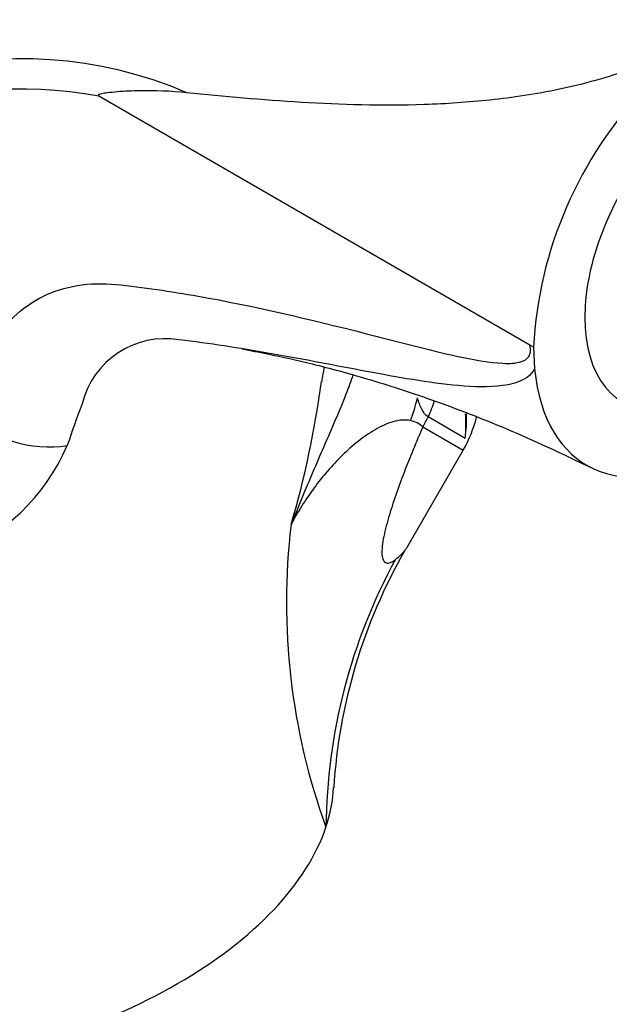
# Model space of a CAD drawing. Units: millimetres. Extents: x 0 to 1478, y 0 to 1758.
# Drawn here: x 1061 to 1097, y 502 to 563 of the extents above; entities that cross this region are included whole.
import ezdxf
from ezdxf import colors
from ezdxf.entities.mleader import LeaderData, LeaderLine
from ezdxf.math import Vec2, Vec3

# ---------------------------------------------------------------- set-up
doc = ezdxf.new("R2010")
doc.units = ezdxf.units.MM
doc.layers.add('DV6_Défaut', color=7, linetype='Continuous')
doc.layers.add('Défaut', color=7, linetype='Continuous')

# ---------------------------------------------------------------- blocks, each defined once
blk = doc.blocks.new('_DOT')
at = {"color": 0}
blk.add_line((0, 0), (-1, 0), dxfattribs=at)
at = {"color": 0, "const_width": 0.333}
blk.add_lwpolyline([(-0.1665, 0, 1), (0.1665, 0, 1)], format="xyb", close=True, dxfattribs=at)
blk = doc.blocks.new('SE5')
at = {"layer": 'DV6_Défaut', "color": 7, "linetype": 'Continuous'}
for p, q in [((1092.251, 542.801), (1065.498, 558.246)), ((1092.482, 542.667), (1092.251, 542.801)), ((1092.488, 542.671), (1092.546, 541.32)), ((1088.245, 537.005), (1085.94, 538.336)), ((1085.613, 537.72), (1088.115, 536.276)), ((1084.617, 530.216), (1088.115, 536.276))]:
    blk.add_line(p, q, dxfattribs=at)
for centre, radius, start, end in [((1081.003, 524.746), 48.504, 61.53906, 154.05402), ((1060.803, 534.972), 25.586, 66.62738, 144.08722), ((1060.842, 533.542), 25.14, 79.32585, 144.35733), ((1117.62, 541.33), 25.173, 136.09494, 176.95447), ((1069.611, 537.9), 5.296, 80.52711, 166.43348), ((1115.816, 535.362), 36.846, 170.51657, 171.92671), ((1021.086, 548.222), 58.731, 343.60425, 352.48933), ((1107.434, 522.326), 46.144, 158.62702, 162.03274), ((1078.345, 538.32), 9.987, 352.43192, 1.2539), ((1078.812, 537.904), 9.475, 354.55322, 3.82908), ((1084.533, 536.545), 1.596, 47.39122, 78.5806), ((1081.187, 540.276), 8, 330, 345.94861), ((1051.858, 541.627), 12.734, 290.80712, 336.55224), ((1117.988, 526.827), 40.845, 173.22742, 199.96203), ((1113.887, 513.211), 33.873, 150.20683, 176.4285), ((1115.049, 512.548), 35.453, 151.45679, 179.45885)]:
    blk.add_arc(centre, radius, start, end, dxfattribs=at)
for centre, major_axis, ratio, start_param, end_param in [((1103.796, 549.199), (5.75, 9.959), 0.57735, 0, 3.421954), ((1103.796, 549.199), (8, 13.856), 0.57735, 2.462355, 3.926991), ((1078.963, 541.293), (-0.734, -7.966), 0.814436, 1.235792, 1.422086), ((1081.437, 540.332), (3, 5.196), 0.819452, 4.79955, 4.981359), ((1061.402, 541.06), (-5.718, 1.817), 0.736666, 0.993582, 2.173311), ((1079.936, 540.998), (-4, -6.928), 0.819452, 1.570796, 1.657957), ((1054.299, 512.457), (-25.653, -4.754), 0.549956, 2.845199, 3.011847), ((1054.299, 512.457), (25.653, 4.754), 0.549956, 5.284492, 5.986791), ((1054.299, 512.457), (-25.653, -4.754), 0.549956, 1.440599, 2.142899)]:
    blk.add_ellipse(centre, major_axis=major_axis, ratio=ratio, start_param=start_param, end_param=end_param, dxfattribs=at)
for points, knots in [([(1099.483, 558.786), (1099.741, 559.059), (1099.993, 559.33), (1100.354, 559.734), (1100.471, 559.868), (1100.635, 560.07), (1100.687, 560.137), (1100.782, 560.275), (1100.832, 560.347), (1100.843, 560.457), (1100.822, 560.492), (1100.735, 560.517), (1100.683, 560.514), (1100.534, 560.499), (1100.436, 560.476), (1100.142, 560.405), (1099.949, 560.348), (1099.371, 560.173), (1098.987, 560.049), (1097.842, 559.683), (1097.09, 559.438), (1095.591, 559.013), (1094.846, 558.831), (1092.615, 558.361), (1091.189, 558.155), (1088.408, 557.858), (1087.051, 557.77), (1083.059, 557.632), (1080.534, 557.712), (1075.629, 558.008), (1073.25, 558.225), (1070.953, 558.459)], [0, 0, 0, 0, 0.03125, 0.03125, 0.046875, 0.046875, 0.054687, 0.054687, 0.0625, 0.0625, 0.066406, 0.066406, 0.070312, 0.070312, 0.078125, 0.078125, 0.09375, 0.09375, 0.125, 0.125, 0.1875, 0.1875, 0.25, 0.25, 0.375, 0.375, 0.5, 0.5, 0.75, 0.75, 1, 1, 1, 1]), ([(1070.953, 558.459), (1069.952, 558.561), (1068.975, 558.599), (1067.566, 558.573), (1067.107, 558.55), (1066.439, 558.495), (1066.22, 558.473), (1065.898, 558.431), (1065.792, 558.415), (1065.636, 558.385), (1065.584, 558.374), (1065.51, 558.35), (1065.485, 558.342), (1065.454, 558.318), (1065.44, 558.304), (1065.464, 558.265), (1065.482, 558.256), (1065.498, 558.246)], [0, 0, 0, 0, 0.5, 0.5, 0.75, 0.75, 0.875, 0.875, 0.9375, 0.9375, 0.96875, 0.96875, 0.984375, 0.984375, 0.992188, 0.992188, 1, 1, 1, 1]), ([(1057.16, 538.522), (1057.427, 539.361), (1057.71, 540.183), (1058.308, 541.791), (1058.659, 542.538), (1059.529, 543.849), (1060.045, 544.428), (1061.194, 545.382), (1061.827, 545.758), (1063.208, 546.315), (1063.964, 546.496), (1065.534, 546.647), (1066.359, 546.602), (1068.888, 546.296), (1070.593, 546.032), (1075.758, 545.088), (1079.256, 544.24), (1084.522, 542.887), (1086.283, 542.414), (1088.883, 541.867), (1089.745, 541.706), (1090.981, 541.65), (1091.386, 541.658), (1091.914, 541.835), (1092.081, 541.924), (1092.3, 542.248), (1092.334, 542.505), (1092.251, 542.801)], [0, 0, 0, 0, 0.0625, 0.0625, 0.125, 0.125, 0.1875, 0.1875, 0.25, 0.25, 0.3125, 0.3125, 0.375, 0.375, 0.5, 0.5, 0.75, 0.75, 0.875, 0.875, 0.9375, 0.9375, 0.96875, 0.96875, 0.984375, 0.984375, 1, 1, 1, 1]), ([(1092.546, 541.319), (1092.311, 540.895), (1091.936, 540.67), (1091.133, 540.364), (1090.695, 540.29), (1089.354, 540.168), (1088.415, 540.222), (1085.585, 540.512), (1083.667, 540.874), (1079.865, 541.586), (1077.976, 541.952), (1075.159, 542.444), (1074.221, 542.6), (1072.349, 542.884), (1071.424, 543.012), (1070.483, 543.124)], [0, 0, 0, 0, 0.0625, 0.0625, 0.125, 0.125, 0.25, 0.25, 0.5, 0.5, 0.75, 0.75, 0.875, 0.875, 1, 1, 1, 1]), ([(1074.405, 542.555), (1074.906, 542.463), (1076.337, 542.188), (1078.913, 541.609), (1082.314, 540.688), (1086.32, 539.385), (1091.067, 537.556), (1094.156, 536.104), (1096.099, 535.181)], [0, 0, 0, 0, 0.078035, 0.211285, 0.369931, 0.554165, 0.764148, 1, 1, 1, 1]), ([(1081.275, 540.942), (1081.14, 540.547), (1080.992, 540.152), (1080.628, 539.222), (1080.406, 538.687), (1079.722, 537.08), (1079.248, 536.006), (1078.552, 534.382), (1078.322, 533.838), (1077.982, 533.019), (1077.87, 532.745), (1077.647, 532.195), (1077.537, 531.919), (1077.428, 531.644)], [0, 0, 0, 0, 0.127716, 0.127716, 0.302173, 0.302173, 0.651086, 0.651086, 0.825543, 0.825543, 0.912772, 0.912772, 1, 1, 1, 1]), ([(1085.94, 538.336), (1085.769, 538.435), (1085.645, 538.608), (1085.44, 539.03), (1085.356, 539.27), (1085.27, 539.522)], [0, 0, 0, 0, 0.5, 0.5, 1, 1, 1, 1]), ([(1084.849, 538.11), (1084.678, 538.147), (1084.495, 538.156), (1084.129, 538.129), (1083.944, 538.093), (1083.573, 537.987), (1083.387, 537.917), (1083.016, 537.75), (1082.83, 537.653), (1082.281, 537.333), (1081.928, 537.085), (1081.247, 536.545), (1080.919, 536.253), (1079.972, 535.329), (1079.39, 534.651), (1078.593, 533.568), (1078.34, 533.195), (1077.863, 532.433), (1077.639, 532.043), (1077.428, 531.644)], [0, 0, 0, 0, 0.0625, 0.0625, 0.125, 0.125, 0.1875, 0.1875, 0.25, 0.25, 0.375, 0.375, 0.5, 0.5, 0.75, 0.75, 0.875, 0.875, 1, 1, 1, 1]), ([(1085.613, 537.72), (1085.409, 537.25), (1085.209, 536.779), (1084.819, 535.837), (1084.629, 535.364), (1084.267, 534.423), (1084.095, 533.954), (1083.771, 533.02), (1083.618, 532.555), (1083.417, 531.867), (1083.354, 531.641), (1083.244, 531.197), (1083.195, 530.978), (1083.119, 530.561), (1083.091, 530.364), (1083.064, 529.999), (1083.066, 529.832), (1083.096, 529.629), (1083.11, 529.568), (1083.148, 529.464), (1083.171, 529.42), (1083.252, 529.315), (1083.32, 529.28), (1083.472, 529.265), (1083.555, 529.285), (1083.727, 529.362), (1083.816, 529.419), (1083.905, 529.488)], [0, 0, 0, 0, 0.125, 0.125, 0.25, 0.25, 0.375, 0.375, 0.5, 0.5, 0.5625, 0.5625, 0.625, 0.625, 0.6875, 0.6875, 0.75, 0.75, 0.78125, 0.78125, 0.8125, 0.8125, 0.875, 0.875, 0.9375, 0.9375, 1, 1, 1, 1]), ([(1083.905, 529.488), (1084.031, 529.592), (1084.282, 529.798), (1084.503, 530.044), (1084.599, 530.187), (1084.629, 530.238)], [0, 0, 0, 0, 0.392134, 0.783023, 1, 1, 1, 1])]:
    blk.add_open_spline(points, degree=3, knots=knots, dxfattribs=at)

msp = doc.modelspace()

# ---------------------------------------------------------------- block references
at = {"layer": 'Défaut'}
msp.add_blockref('SE5', (0, 0), dxfattribs=at)

# ---------------------------------------------------------------- leaders
at = {"layer": 'Défaut', "color": 7, "linetype": 'Continuous'}
ml = msp.add_multileader_mtext('Standard', dxfattribs=at)
ml.set_content('{\\pxsm0.9;\\fSolid Edge ISO|b1||i0||c0|p34;\\W1.;12/03/2018\\P}', color=256)
ml.set_leader_properties()
ml.set_arrow_properties(name='DOT')
ml.build(insert=Vec2(0, 0))
ml.multileader.update_dxf_attribs({"leader_type": 0, "dogleg_length": 0, "arrow_head_size": 12})
ctx = ml.context
ctx.base_point, ctx.char_height, ctx.arrow_head_size, ctx.landing_gap_size = Vec3(1390.407, 1750.708), 12, 12, 4.2
notes = []
notes.append((ctx, [(0, (0, 0, 0), (0, 0), (1, 0), 1, [])]))
ctx.mtext.insert = Vec3(1392.407, 1756.828)
for ctx, leaders in notes:
    for number, flags, end, landing, length, lines in leaders:
        leader = LeaderData()
        leader.index, (leader.has_last_leader_line, leader.has_dogleg_vector, leader.attachment_direction) = number, flags
        leader.last_leader_point, leader.dogleg_vector, leader.dogleg_length = Vec3(end), Vec3(landing), length
        for number, points, colour, breaks in lines:
            line = LeaderLine()
            line.index, line.vertices, line.color, line.breaks = number, Vec3.list(points), colors.encode_raw_color(colour), breaks
            leader.lines.append(line)
        ctx.leaders.append(leader)

doc.saveas('drawing.dxf')
